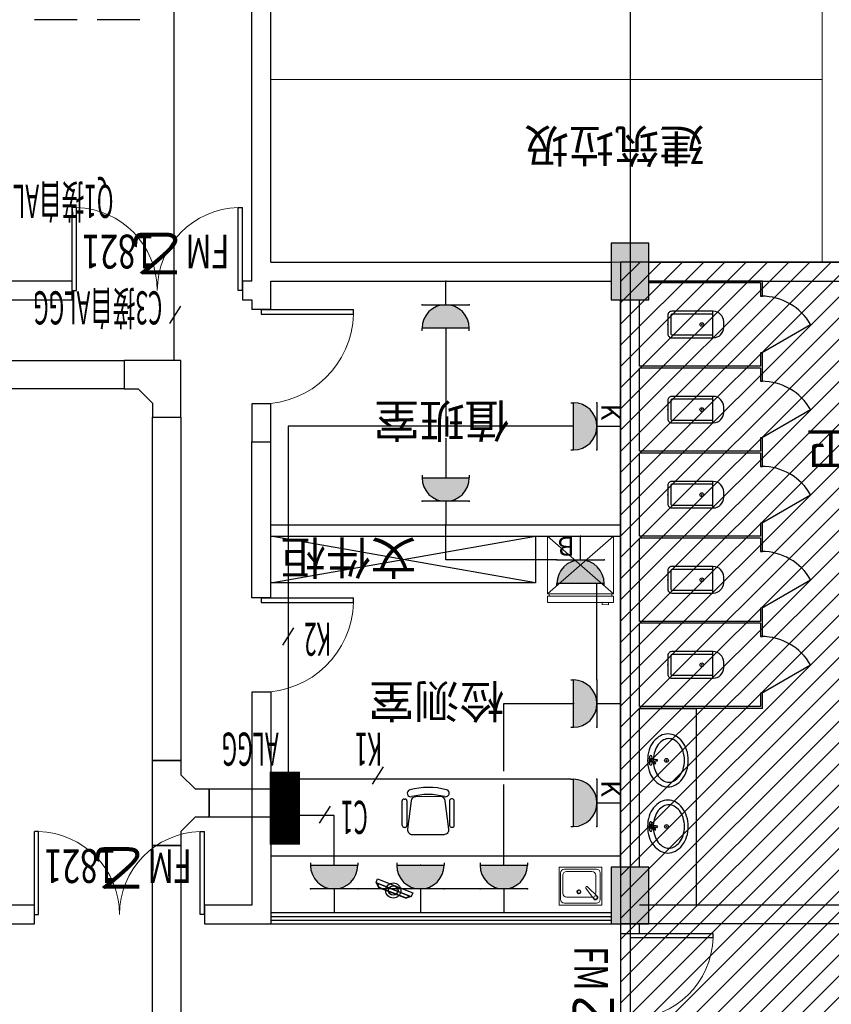
# Model space of a CAD drawing. Units: millimetres. Extents: x 3593685 to 7423722, y -206400 to 43830.
# Drawn here: x 3751545 to 3760127, y -49570 to -39156 of the extents above; entities that cross this region are included whole.
import ezdxf
from ezdxf.enums import TextEntityAlignment as Align

# ---------------------------------------------------------------- set-up
doc = ezdxf.new("R2010")
doc.units = ezdxf.units.MM
doc.header["$LTSCALE"] = 16
doc.linetypes.add('CENTER', pattern=[2, 1.25, -0.25, 0.25, -0.25])
doc.linetypes.add('DASH', pattern=[0.35, 0.25, -0.1])
for name, color, linetype in [('0-J-成品定制', 8, 'Continuous'), ('0-J-成品采购', 8, 'Continuous'), ('0-J-新建墙体', 30, 'Continuous'), ('0-J-门窗', 8, 'Continuous'), ('0-J-非设计区域', 251, 'Continuous'), ('AXIS', 3, 'Continuous'), ('CABLETRAY', 4, 'Continuous'), ('COLUMN', 9, 'Continuous'), ('DUCT-排风法兰', 2, 'Continuous'), ('DUCT-送风法兰', 2, 'Continuous'), ('EQUIP-插座', 3, 'Continuous'), ('EQUIP-箱柜', 3, 'Continuous'), ('LATRINE', 8, 'Continuous'), ('LVTRY', 8, 'Continuous'), ('PUB_HATCH', 251, 'Continuous'), ('WALL', 11, 'Continuous'), ('WIRE-照明', 240, 'Continuous'), ('动力平面文字层', 140, 'Continuous'), ('家具外线', 143, 'Continuous')]:
    doc.layers.add(name, color=color, linetype=linetype)
for name, color, linetype, lineweight in [('0-J-文字', 8, 'Continuous', 9), ('0-J-水槽', 3, 'Continuous', 9), ('0-J-走入线', 251, 'DASH', 9), ('图层2', 8, 'Continuous', 18), ('排液管', 4, 'CENTER', 25)]:
    doc.layers.add(name, color=color, linetype=linetype, lineweight=lineweight)
doc.styles.add('_HZTXT', font='txt.shx', dxfattribs={"width": 0.8, "bigfont": 'hztxt.shx'})
doc.styles.add('_TCH_DIM', font='SIMPLEX', dxfattribs={"bigfont": 'GBCBIG'})
doc.styles.add('_TCH_DIM_T3', font='SIMPLEX', dxfattribs={"width": 0.705882, "bigfont": 'GBCBIG'})
doc.styles.add('_TCH_WINDOW', font='SIMPLEX', dxfattribs={"height": 3.5, "bigfont": 'GBCBIG'})
doc.styles.add('_TEL_ATTDEF', font='GBENOR', dxfattribs={"width": 0.8, "height": 3, "bigfont": 'GBCBIG'})
doc.styles.add('_TEL_DIM', font='SIMPLEX', dxfattribs={"width": 0.8, "height": 3.5, "bigfont": 'HZTXT'})
doc.styles.get("Standard").update_dxf_attribs({"font": 'txt', "bigfont": 'gbcbig.shx'})
doc.dimstyles.new('_TCH_ARCH&&100', dxfattribs={"dimtxt": 297.5, "dimasz": 100, "dimexe": 150, "dimexo": 300, "dimgap": 100, "dimtad": 1, "dimdec": 0, "dimzin": 0, "dimdsep": 46, "dimtxsty": '_TCH_DIM_T3', "dimblk": 'ARCHTICK', "dimcen": 0.09, "dimclrt": 7, "dimazin": 2, "dimtfac": 1, "dimtdec": 0, "dimtix": 1, "dimtmove": 2, "dimatfit": 3, "dimfxl": 1, "dimtolj": 1, "dimtzin": 0, "dimarcsym": 0})
doc.dimstyles.new('_TCH_ARCH&&150', dxfattribs={"dimtxt": 446.25, "dimasz": 150, "dimexe": 375, "dimexo": 450, "dimgap": 150, "dimtad": 1, "dimdec": 0, "dimzin": 0, "dimdsep": 46, "dimtxsty": '_TCH_DIM_T3', "dimblk": 'ARCHTICK', "dimcen": 0.09, "dimclrt": 7, "dimazin": 2, "dimtfac": 1, "dimtdec": 0, "dimtix": 1, "dimtmove": 2, "dimatfit": 3, "dimfxl": 1, "dimtolj": 1, "dimtzin": 0, "dimarcsym": 0})

# ---------------------------------------------------------------- blocks, each defined once
blk = doc.blocks.new('$lvtry$00000200')
at = {"color": 0}
for p, q in [((-110, -40), (-110, -470)), ((100, -30), (-100, -30)), ((110, -470), (110, -40))]:
    blk.add_line(p, q, dxfattribs=at)
blk.add_lwpolyline([(100, 0), (-100, 0, 0.414214), (-140, -40), (-140, -480, 0.414214), (-30, -590), (30, -590, 0.414214), (140, -480), (140, -40, 0.414214)], format="xyb", close=True, dxfattribs=at)
blk.add_lwpolyline([(140, -470), (-140, -470)], dxfattribs=at)
blk.add_circle((0, -359), 20, dxfattribs=at)
for centre, start, end in [((-100, -40), 90, 180), ((100, -40), 0, 90)]:
    blk.add_arc(centre, 10, start, end, dxfattribs=at)
for p in [(0, 0), (0, -359)]:
    blk.add_point(p, dxfattribs=at)
blk = doc.blocks.new('$lvtry$00000193')
at = {"color": 0}
for p, q in [((-17, -43), (-17, -33)), ((17, -43), (17, -33))]:
    blk.add_line(p, q, dxfattribs=at)
blk.add_lwpolyline([(280, -215, 0.12431), (260, -136, 0.105707), (198, -63, 0.086941), (110, -17, 0.077137), (0, 0, 0.077137), (-110, -17, 0.086941), (-198, -63, 0.105707), (-260, -136, 0.12431), (-280, -215, 0.12431), (-260, -294, 0.105707), (-198, -367, 0.086941), (-110, -413, 0.077137), (0, -430, 0.077137), (110, -413, 0.086941), (198, -367, 0.105707), (260, -294, 0.12431)], format="xyb", close=True, dxfattribs=at)
blk.add_lwpolyline([(-25, -61, 0.056876), (-95, -75, 0.086941), (-168, -113, 0.105707), (-216, -170, 0.12431), (-230, -225, 0.12431), (-216, -280, 0.105707), (-168, -337, 0.086941), (-95, -375, 0.077137), (0, -390, 0.077137), (95, -375, 0.086941), (168, -337, 0.105707), (216, -280, 0.12431), (230, -225, 0.12431), (216, -170, 0.105707), (168, -113, 0.086941), (95, -75, 0.06676), (13, -60, 0.06676)], format="xyb", dxfattribs=at)
for centre, radius in [((0, -43), 16.7), ((0, -200), 20)]:
    blk.add_circle(centre, radius, dxfattribs=at)
for centre, radius, start, end in [((-40, -34), 10.1, 106.6096, 258.1648), ((-64, 234), 259, 274.7069, 282.3732), ((-75, -213), 173, 71.36, 79.1873), ((-29, -80), 6.77, 155.344, 308.3224), ((-171, 19), 166, 324.8411, 338.1337), ((-171, 19), 170, 324.8411, 331.3523), ((-29, -80), 3.37, 155.344, 308.3224), ((100, -194), 170, 132.3141, 138.8253), ((100, -194), 166, 125.5327, 138.8253), ((-12, -58), 10.6, 201.8924, 261.774), ((0, -33), 16.7, 0, 180), ((-381, -115), 372, 2.3982, 6.7627), ((0, -96), 9.9, 201.7837, 338.2163), ((64, 234), 259, 257.6268, 265.2931), ((381, -115), 372, 170.1008, 177.6018), ((75, -213), 173, 100.8127, 110.4191), ((40, -34), 10.1, 281.8352, 73.3904)]:
    blk.add_arc(centre, radius, start, end, dxfattribs=at)
for p in [(0, -43), (0, -200)]:
    blk.add_point(p, dxfattribs=at)
blk = doc.blocks.new('$DorLib2D$00000002')
for p, q in [((-0.5, 0), (-0.5, 0.4875)), ((-0.475, 0.4875), (-0.5, 0.4875)), ((-0.475, 0), (-0.475, 0.4875)), ((0.475, 0), (0.475, 0.4875)), ((0.475, 0.4875), (0.5, 0.4875)), ((0.5, 0), (0.5, 0.4875)), ((-0.5, 0), (-0.475, 0)), ((0.5, 0), (0.475, 0))]:
    blk.add_line(p, q)
at = {"lineweight": 13}
for centre, start, end in [((-0.4875, 0), 0, 88.53072), ((0.4875, 0), 91.46928, 180)]:
    blk.add_arc(centre, 0.4875, start, end, dxfattribs=at)
blk = doc.blocks.new('$DorLib2D$00000228')
at = {"color": 0}
blk.add_line((0.5, 0), (0, 0.866), dxfattribs=at)
blk.add_arc((0.5, 0), 1, 120, 180, dxfattribs=at)
blk = doc.blocks.new('fgdhghfd')
at = {"layer": '图层2', "color": 8}
for p, q in [((268556, -27145), (267955, -27249)), ((268556, -27145), (268074, -27938)), ((268675, -27834), (268556, -27145)), ((267930, -27253), (267867, -27264)), ((267867, -27264), (267986, -27953)), ((267930, -27253), (268049, -27942)), ((267958, -27266), (267933, -27271)), ((268675, -27834), (267955, -27249)), ((267955, -27249), (268074, -27938)), ((267852, -27320), (267876, -27316)), ((267864, -27387), (267852, -27320)), ((267888, -27382), (267864, -27387)), ((267876, -27316), (267888, -27382)), ((268074, -27938), (268675, -27834)), ((267986, -27953), (268049, -27942)), ((268071, -27921), (268046, -27925))]:
    blk.add_line(p, q, dxfattribs=at)
blk = doc.blocks.new('SC')
at = {"color": 8, "extrusion": (3.34002e-15, -5.40782e-26, -1)}
for p, q in [((-72072, -2720595), (-72072, -2720145)), ((-72072, -2720145), (-71672, -2720145)), ((-71672, -2720145), (-71672, -2720595)), ((-72052, -2720200), (-72052, -2720538)), ((-71732, -2720160), (-72012, -2720160)), ((-71988, -2720224), (-71988, -2720491)), ((-71756, -2720184), (-71948, -2720184)), ((-71716, -2720491), (-71716, -2720224)), ((-71692, -2720538), (-71692, -2720200)), ((-72016, -2720517), (-71892, -2720428)), ((-71985, -2720553), (-71878, -2720444)), ((-71948, -2720531), (-71756, -2720531)), ((-71672, -2720595), (-72072, -2720595)), ((-71732, -2720578), (-72012, -2720578))]:
    blk.add_line(p, q, dxfattribs=at)
at = {"color": 8}
for centre, major_axis, start_param, end_param in [((-72012, -2720200), (39.9, 2.5), 1.507473, 3.078269), ((-71948, -2720224), (39.9, 2.5), 1.507473, 3.078269), ((-71756, -2720224), (-39.5, 6.1), 3.294487, 4.865283), ((-71732, -2720200), (-39.9, 2.5), 3.204916, 4.775712), ((-71932, -2720353), (-17.9, 12.7), -0.9556117395491652, 5.327573567630421), ((-71932, -2720353), (-15.7, 3.2), -1.388217673000712, 4.894967634178874), ((-71885, -2720436), (7.62, 7.62), 4.620546, 7.78969), ((-72012, -2720538), (-39.9, 2.5), 0.063323, 1.634119), ((-71990, -2720526), (-27.3, 4.6), -0.1746, 1.919795), ((-71992, -2720528), (17, 6.2), 1.219159, 7.502344), ((-71948, -2720491), (-28.3, 28.3), 0.785398, 0.91975), ((-71948, -2720491), (-28.3, 28.3), 2.026494, 2.356194), ((-71756, -2720491), (39.7, 5), 4.587924, 6.15872), ((-71732, -2720538), (39.9, 2.5), 4.649066, 6.219862)]:
    blk.add_ellipse(centre, major_axis=major_axis, ratio=1, start_param=start_param, end_param=end_param, dxfattribs=at)
blk = doc.blocks.new('MK-JJ-0550')
at = {"layer": '家具外线', "color": 8}
for p, q in [((-121660, 65664), (-121997, 65663)), ((-122104, 65568), (-122103, 65308)), ((-122074, 65588), (-122084, 65588)), ((-122053, 65308), (-122054, 65568)), ((-122047, 65607), (-122009, 65307)), ((-121648, 65308), (-121611, 65608)), ((-121603, 65309), (-121604, 65569)), ((-121584, 65589), (-121574, 65589)), ((-121554, 65569), (-121553, 65309)), ((-122085, 65286), (-122075, 65286)), ((-122083, 65288), (-122073, 65288)), ((-121959, 65263), (-121697, 65264)), ((-121573, 65289), (-121583, 65289))]:
    blk.add_line(p, q, dxfattribs=at)
for centre, radius, start, end in [((-121997, 65613), 50, 90.0882, 187.2132), ((-121660, 65614), 50, 352.9631, 90.0882), ((-122084, 65568), 20, 90.0882, 180.0882), ((-122074, 65568), 20, 0.0882, 90.0882), ((-121584, 65569), 20, 90.0882, 180.0882), ((-121574, 65569), 20, 0.0882, 90.0882), ((-122083, 65308), 20, 180.0882, 270.0882), ((-122073, 65308), 20, 270.0882, 0.0882), ((-121959, 65313), 50, 187.2132, 270.0882), ((-121697, 65314), 50, 270.0882, 352.9631), ((-121583, 65309), 20, 180.0882, 270.0882), ((-121573, 65309), 20, 270.0882, 0.0882), ((-122013, 65227), 37.5, 75.6107, 255.6107), ((-121829, 65941), 700, 255.6107, 284.5657), ((-121644, 65227), 37.5, 284.5657, 104.5657), ((-121829, 65941), 775, 255.6107, 284.5657)]:
    blk.add_arc(centre, radius, start, end, dxfattribs=at)
blk = doc.blocks.new('A$C53BC79D2')
for p, q in [((0, 93), (0, 133)), ((0, 133), (400, 133)), ((400, 133), (400, 93)), ((0, 93), (44, 53)), ((0, 93), (400, 93)), ((13, 88), (387, 88)), ((13, 88), (46, 58)), ((44, 53), (356, 53)), ((46, 58), (354, 58)), ((387, 88), (354, 58)), ((400, 93), (356, 53))]:
    blk.add_line(p, q)
for radius in [80, 50]:
    blk.add_circle((200, 80), radius)
blk = doc.blocks.new('$DorLib2D$00000001')
for p, q in [((0.45, 0.975), (0.5, 0.975)), ((0.45, 0), (0.45, 0.975)), ((0.5, 0), (0.5, 0.975)), ((0.5, 0), (0.45, 0))]:
    blk.add_line(p, q)
at = {"lineweight": 13}
blk.add_arc((0.475, 0), 0.975, 91.4693, 180, dxfattribs=at)
blk = doc.blocks.new('*X538')
at = {"color": 0}
for p, q in [((-250, 32.8), (-82.8, 200)), ((-250, 68.2), (-118.2, 200)), ((-250, 103.6), (-153.6, 200)), ((-250, 138.9), (-188.9, 200)), ((-250, 174.3), (-224.3, 200)), ((-247.5, 0), (-47.5, 200)), ((-212.1, 0), (-12.1, 200)), ((-176.8, 0), (23.2, 200)), ((-141.4, 0), (58.6, 200)), ((-106.1, 0), (93.9, 200)), ((-70.7, 0), (129.3, 200)), ((-35.4, 0), (164.6, 200)), ((0, 0), (200, 200)), ((35.4, 0), (235.4, 200)), ((70.7, 0), (250, 179.3)), ((106.1, 0), (250, 143.9)), ((141.4, 0), (250, 108.6)), ((176.8, 0), (250, 73.2)), ((212.1, 0), (250, 37.9)), ((247.5, 0), (250, 2.5))]:
    blk.add_line(p, q, dxfattribs=at)
blk = doc.blocks.new('$equip$00002943')
for p, q in [((-0.75, 0.6), (-0.75, 0)), ((0.75, 0.6), (-0.75, 0.6)), ((0.75, 0), (0.75, 0.6)), ((-0.75, 0), (0.75, 0))]:
    blk.add_line(p, q)
for points, const_width in [([(-0.75, 0.3), (0.75, 0.3)], 0.6), ([(-0.75, 0.6), (-0.75, 0), (0.75, 0), (0.75, 0.6), (-0.75, 0.6), (-0.75, 0)], 0.04)]:
    blk.add_lwpolyline(points, dxfattribs=dict(const_width=const_width))
for p in [(0, 0.6), (-0.75, 0.3), (0.75, 0.3), (0, 0)]:
    blk.add_point(p)
at = {"xscale": 0.00300000000061118, "yscale": 0.00300000000061118, "zscale": 0.00300000000061118}
blk.add_blockref('*X538', (0, 0), dxfattribs=at)
at = {"color": 7, "style": '_TEL_DIM', "flags": 1}
for tag in ['A', 'REMARK']:
    blk.add_attdef(tag, text='', height=0.00002, dxfattribs=at).set_placement((0, 0), align=Align.MIDDLE_CENTER)
blk = doc.blocks.new('$equip$00001764')
for p, q in [((-0.5, 1.05), (-0.5, 1)), ((0.5, 1.05), (0.5, 1)), ((-0.5, 1), (0.5, 1)), ((0.5, 0.5), (-0.5, 0.5)), ((0, 0.5), (0, 0))]:
    blk.add_line(p, q)
blk.add_arc((0, 1), 0.5, 180, 0)
for p in [(-0.5, 0.5), (0.5, 0.5), (0, 0)]:
    blk.add_point(p)
for points in [[(0.433, 0.75), (-0.433, 0.75), (0.5, 1), (-0.5, 1)], [(0.25, 0.567), (-0.25, 0.567), (0.433, 0.75), (-0.433, 0.75)], [(0, 0.5), (0, 0.5), (0.25, 0.567), (-0.25, 0.567)]]:
    blk.add_solid(points)
at = {"color": 7, "style": '_TEL_DIM'}
blk.add_attdef('$TEXT$', text='', height=0.4, dxfattribs=at).set_placement((0.303, 0.211), align=Align.MIDDLE_CENTER)
at = {"color": 7, "style": '_TEL_DIM', "flags": 1}
blk.add_attdef('A', text='', height=0.00002, dxfattribs=at).set_placement((0, 0), align=Align.MIDDLE_CENTER)
blk = doc.blocks.new('$equip$00001237')
for p, q in [((-0.5, 1.05), (-0.5, 1)), ((0.5, 1.05), (0.5, 1)), ((-0.5, 1), (0.5, 1)), ((0.5, 0.5), (-0.5, 0.5)), ((0, 0.5), (0, 0))]:
    blk.add_line(p, q)
blk.add_arc((0, 1), 0.5, 180, 0)
for p in [(0, 1), (-0.5, 0.5), (0.5, 0.5), (0, 0)]:
    blk.add_point(p)
for points in [[(0.433, 0.75), (-0.433, 0.75), (0.5, 1), (-0.5, 1)], [(0.25, 0.567), (-0.25, 0.567), (0.433, 0.75), (-0.433, 0.75)], [(0, 0.5), (0, 0.5), (0.25, 0.567), (-0.25, 0.567)]]:
    blk.add_solid(points)
at = {"flags": 9}
blk.add_attdef('A', (0, 0), '', height=0.00002, dxfattribs=at)
blk = doc.blocks.new('_ARCHTICK')
at = {"color": 0, "linetype": 'ByBlock', "const_width": 0.15}
blk.add_lwpolyline([(-0.5, -0.5), (0.5, 0.5)], dxfattribs=at)
blk = doc.blocks.new('*D1131')
at = {"layer": 'AXIS', "color": 0, "lineweight": -2, "transparency": 16777216}
for p, q in [((4114620, -22054), (4114620, -18379)), ((4122720, -22054), (4122720, -18379)), ((4122720, -18754), (4114620, -18754))]:
    blk.add_line(p, q, dxfattribs=at)
at = {"layer": 'Defpoints', "color": 0, "lineweight": -3, "transparency": 16777216}
for p in [(4114620, -18754), (4114620, -22504), (4122720, -22504)]:
    blk.add_point(p, dxfattribs=at)
at = {"layer": 'Defpoints', "color": 0, "linetype": 'ByBlock', "lineweight": -3, "ltscale": 53.178551, "transparency": 16777216}
for p in [(3752210, -162890), (3754199, -162890), (3754199, -166290)]:
    blk.add_point(p, dxfattribs=at)
at = {"layer": '排液管', "color": 0, "linetype": 'ByBlock', "lineweight": -2, "ltscale": 53.178551, "transparency": 16777216}
for p, q in [((3753899, -162890), (3752060, -162890)), ((3752210, -166290), (3752210, -162890)), ((3753899, -166290), (3752060, -166290))]:
    blk.add_line(p, q, dxfattribs=at)
at = {"layer": 'AXIS', "color": 0, "lineweight": -2, "transparency": 16777216, "xscale": 150, "yscale": 150, "zscale": 150}
for p, rotation in [((4114620, -18754), 179.9999999944416), ((4122720, -18754), 359.9999999944416)]:
    blk.add_blockref('_ARCHTICK', p, dxfattribs=dict(at, rotation=rotation))
at = {"layer": '排液管', "color": 0, "linetype": 'ByBlock', "lineweight": -2, "ltscale": 53.178551, "transparency": 16777216, "xscale": 100, "yscale": 100, "zscale": 100}
for p, rotation in [((3752210, -162890), 90), ((3752210, -166290), 270)]:
    blk.add_blockref('_ARCHTICK', p, dxfattribs=dict(at, rotation=rotation))
at = {"layer": 'AXIS', "color": 7, "transparency": 16777216, "insert": (4118670, -18381), "char_height": 446.2, "attachment_point": 5, "rotation": 360, "style": '_TCH_DIM_T3'}
blk.add_mtext('\\A1;8100', dxfattribs=at)
at = {"layer": '排液管', "color": 7, "linetype": 'ByBlock', "lineweight": -3, "ltscale": 53.178551, "transparency": 16777216, "insert": (3751961, -164590), "char_height": 297.5, "attachment_point": 5, "rotation": 90, "style": '_TCH_DIM_T3'}
blk.add_mtext('\\A1;3400', dxfattribs=at)
blk = doc.blocks.new('*D1132')
at = {"layer": 'AXIS', "color": 0, "lineweight": -2, "transparency": 16777216}
for p, q in [((4106520, -22054), (4106520, -18379)), ((4114620, -22054), (4114620, -18379)), ((4114620, -18754), (4106520, -18754))]:
    blk.add_line(p, q, dxfattribs=at)
at = {"layer": 'Defpoints', "color": 0, "lineweight": -3, "transparency": 16777216}
for p in [(4106520, -18754), (4106520, -22504), (4114620, -22504)]:
    blk.add_point(p, dxfattribs=at)
at = {"layer": 'Defpoints', "color": 0, "linetype": 'ByBlock', "lineweight": -3, "ltscale": 53.178551, "transparency": 16777216}
for p in [(3753370, -159489), (3754199, -159489), (3754199, -162890)]:
    blk.add_point(p, dxfattribs=at)
at = {"layer": '排液管', "color": 0, "linetype": 'ByBlock', "lineweight": -2, "ltscale": 53.178551, "transparency": 16777216}
for p, q in [((3753899, -159489), (3753220, -159489)), ((3753370, -162890), (3753370, -159489)), ((3753899, -162890), (3753220, -162890))]:
    blk.add_line(p, q, dxfattribs=at)
at = {"layer": 'AXIS', "color": 0, "lineweight": -2, "transparency": 16777216, "xscale": 150, "yscale": 150, "zscale": 150}
for p, rotation in [((4106520, -18754), 179.9999999944416), ((4114620, -18754), 359.9999999944416)]:
    blk.add_blockref('_ARCHTICK', p, dxfattribs=dict(at, rotation=rotation))
at = {"layer": '排液管', "color": 0, "linetype": 'ByBlock', "lineweight": -2, "ltscale": 53.178551, "transparency": 16777216, "xscale": 100, "yscale": 100, "zscale": 100}
for p, rotation in [((3753370, -159489), 90), ((3753370, -162890), 270)]:
    blk.add_blockref('_ARCHTICK', p, dxfattribs=dict(at, rotation=rotation))
at = {"layer": 'AXIS', "color": 7, "transparency": 16777216, "insert": (4110570, -18381), "char_height": 446.2, "attachment_point": 5, "rotation": 360, "style": '_TCH_DIM_T3'}
blk.add_mtext('\\A1;8100', dxfattribs=at)
at = {"layer": '排液管', "color": 7, "linetype": 'ByBlock', "lineweight": -3, "ltscale": 53.178551, "transparency": 16777216, "insert": (3753121, -161190), "char_height": 297.5, "attachment_point": 5, "rotation": 90, "style": '_TCH_DIM_T3'}
blk.add_mtext('\\A1;3400', dxfattribs=at)

msp = doc.modelspace()

# ---------------------------------------------------------------- hatches: boundary and pattern name
at = {"layer": '0-J-非设计区域', "ltscale": 1000}
h = msp.add_hatch(dxfattribs=at)
h.set_pattern_fill('ANSI31', color=256, scale=100, angle=180)
h.set_pattern_definition([(225, (4693203.23, -78061.24), (112.253202, -112.253202), [])])
h.paths.add_polyline_path([(3757899.4, -53020.5), (3766099.3, -53020.5), (3766099.3, -41720.2), (3757899.4, -41720.2)])
at = {"layer": 'PUB_HATCH'}
for points in [[(3757799.3, -41520.2), (3757799.3, -42120.2), (3758199.3, -42120.2), (3758199.3, -41520.2)], [(3757799.3, -48120.2), (3757799.3, -48720.2), (3758199.3, -48720.2), (3758199.3, -48120.2)]]:
    msp.add_hatch(color=256, dxfattribs=at).paths.add_polyline_path(points)

# ---------------------------------------------------------------- linework, layer by layer
at = {"layer": '0-J-成品定制'}
msp.add_line((3754199.4, -48000), (3757899.4, -48000), dxfattribs=at)
at = {"layer": '0-J-成品采购'}
for p, q in [((3756999.3, -45111.1), (3754199.4, -44620)), ((3754199.4, -45111.1), (3756999.3, -44620))]:
    msp.add_line(p, q, dxfattribs=at)
msp.add_lwpolyline([(3754199.4, -44620), (3756999.3, -44620), (3756999.3, -45111.1), (3754199.4, -45111.1)], close=True, dxfattribs=at)
at = {"layer": '0-J-新建墙体', "color": 8}
for p, q in [((3754199.4, -45270), (3754199.4, -43620.2)), ((3754199.4, -44500), (3757899.4, -44500)), ((3754199.4, -44620), (3757899.4, -44620)), ((3754199.4, -45270), (3753999.4, -45270)), ((3754199.4, -48600), (3757799.3, -48600)), ((3754199.4, -48600), (3757799.3, -48600)), ((3754199.4, -48640), (3757799.3, -48640)), ((3754199.4, -48680), (3757799.3, -48680)), ((3754199.4, -48720), (3757799.3, -48720))]:
    msp.add_line(p, q, dxfattribs=at)
for points in [[(3753999.4, -43620.2), (3754199.4, -43620.2)], [(3753999.4, -45270), (3753999.4, -43620.2)]]:
    msp.add_lwpolyline(points, dxfattribs=at)
at = {"layer": '0-J-走入线'}
for p, q in [((3760030.2, -41720.2), (3760030.2, -35920.2)), ((3760030.2, -39786.9), (3754199.4, -39786.9))]:
    msp.add_line(p, q, dxfattribs=at)
at = {"layer": '0-J-非设计区域', "ltscale": 1000}
msp.add_lwpolyline([(3757899.4, -53020.5), (3766099.3, -53020.5), (3766099.3, -41720.2), (3757899.4, -41720.2)], close=True, dxfattribs=at)
at = {"layer": 'CABLETRAY'}
for p, q in [((3747490.6, -42760.4), (3752649.1, -42760.4)), ((3752649.1, -42760.4), (3752649.1, -43060.4)), ((3753249.1, -42760.4), (3752649.1, -42760.4)), ((3752649.1, -42760.4), (3752649.1, -43060.4)), ((3753249.1, -43360.4), (3753249.1, -42760.4)), ((3752649.1, -43060.4), (3747490.6, -43060.4)), ((3752649.1, -43060.4), (3752799.1, -43060.4)), ((3752799.1, -43060.4), (3752949.1, -43210.4)), ((3752949.1, -43210.4), (3752949.1, -43360.4)), ((3752949.1, -43360.4), (3753249.1, -43360.4)), ((3752949.1, -46992), (3752949.1, -43360.4)), ((3752949.1, -43360.4), (3753249.1, -43360.4)), ((3753249.1, -43360.4), (3753249.1, -46992)), ((3753249.1, -46992), (3752949.1, -46992)), ((3752949.1, -47892), (3752949.1, -46992)), ((3752949.1, -46992), (3753249.1, -46992)), ((3753249.1, -46992), (3753249.1, -47142)), ((3753249.1, -47142), (3753399.1, -47292)), ((3753399.1, -47292), (3753549.1, -47292)), ((3753549.1, -47592), (3753549.1, -47292)), ((3753549.1, -47292), (3754199.4, -47292)), ((3753549.1, -47292), (3753549.1, -47592)), ((3754199.4, -47292), (3754199.4, -47592)), ((3753399.1, -47592), (3753249.1, -47742)), ((3753549.1, -47592), (3753399.1, -47592)), ((3754199.4, -47592), (3753549.1, -47592)), ((3753249.1, -47742), (3753249.1, -47892)), ((3752949.1, -53955.7), (3752949.1, -47892)), ((3752949.1, -47892), (3753249.1, -47892)), ((3753249.1, -47892), (3752949.1, -47892)), ((3753249.1, -47892), (3753249.1, -53955.7))]:
    msp.add_line(p, q, dxfattribs=at)
at = {"layer": 'COLUMN'}
for p, q in [((3757799.3, -41520.2), (3757799.3, -42120.2)), ((3758199.3, -41520.2), (3757799.3, -41520.2)), ((3758199.3, -42120.2), (3758199.3, -41520.2)), ((3757799.3, -42120.2), (3758199.3, -42120.2)), ((3757799.3, -48120.2), (3757799.3, -48720.2)), ((3758199.3, -48120.2), (3757799.3, -48120.2)), ((3758199.3, -48720.2), (3758199.3, -48120.2)), ((3757799.3, -48720.2), (3758199.3, -48720.2))]:
    msp.add_line(p, q, dxfattribs=at)
at = {"layer": 'DUCT-排风法兰', "linetype": 'ByBlock'}
msp.add_line((3752814.5, -39155.9), (3752364.5, -39155.9), dxfattribs=at)
at = {"layer": 'DUCT-送风法兰', "linetype": 'ByBlock'}
msp.add_line((3752152, -39155.9), (3751702, -39155.9), dxfattribs=at)
at = {"layer": 'LATRINE'}
for p, q in [((3759399.4, -41920.2), (3758199.3, -41920.2)), ((3759379.4, -41940.2), (3758199.3, -41940.2)), ((3759379.4, -41940.2), (3759379.4, -42080.2)), ((3759399.4, -42080.2), (3759399.4, -41920.2)), ((3759379.4, -42080.2), (3759399.4, -42080.2)), ((3759399.4, -42680.2), (3759379.4, -42680.2)), ((3759379.4, -42680.2), (3759379.4, -42820.2)), ((3759399.4, -42830.2), (3759399.4, -42680.2)), ((3759379.4, -42820.2), (3758099.4, -42820.2)), ((3759379.4, -42840.2), (3758099.4, -42840.2)), ((3759379.4, -42840.2), (3759379.4, -42980.2)), ((3759399.4, -42980.2), (3759399.4, -42830.2)), ((3759379.4, -42980.2), (3759399.4, -42980.2)), ((3759399.4, -43580.2), (3759379.4, -43580.2)), ((3759379.4, -43580.2), (3759379.4, -43720.2)), ((3759399.4, -43730.2), (3759399.4, -43580.2)), ((3759379.4, -43720.2), (3758099.4, -43720.2)), ((3759379.4, -43740.2), (3758099.4, -43740.2)), ((3759379.4, -43740.2), (3759379.4, -43880.2)), ((3759399.4, -43880.2), (3759399.4, -43730.2)), ((3759379.4, -43880.2), (3759399.4, -43880.2)), ((3759399.4, -44480.2), (3759379.4, -44480.2)), ((3759379.4, -44480.2), (3759379.4, -44620.2)), ((3759399.4, -44630.2), (3759399.4, -44480.2)), ((3759379.4, -44620.2), (3758099.4, -44620.2)), ((3759379.4, -44640.2), (3758099.4, -44640.2)), ((3759379.4, -44640.2), (3759379.4, -44780.2)), ((3759399.4, -44780.2), (3759399.4, -44630.2)), ((3759379.4, -44780.2), (3759399.4, -44780.2)), ((3759399.4, -45380.2), (3759379.4, -45380.2)), ((3759379.4, -45380.2), (3759379.4, -45520.2)), ((3759399.4, -45530.2), (3759399.4, -45380.2)), ((3759379.4, -45520.2), (3758099.4, -45520.2)), ((3759379.4, -45540.2), (3758099.4, -45540.2)), ((3759379.4, -45540.2), (3759379.4, -45680.2)), ((3759399.4, -45680.2), (3759399.4, -45530.2)), ((3759379.4, -45680.2), (3759399.4, -45680.2)), ((3759399.4, -46280.2), (3759379.4, -46280.2)), ((3759379.4, -46280.2), (3759379.4, -46420.2)), ((3759399.4, -46440.2), (3759399.4, -46280.2)), ((3759379.4, -46420.2), (3758099.4, -46420.2)), ((3759399.4, -46440.2), (3758099.4, -46440.2))]:
    msp.add_line(p, q, dxfattribs=at)
at = {"layer": 'LVTRY'}
msp.add_lwpolyline([(3758099.4, -46440.2), (3758699.4, -46440.2), (3758699.4, -48520.2), (3758099.4, -48520.2)], dxfattribs=at)
at = {"layer": 'WALL'}
for p, q in [((3753999.4, -41820.2), (3753999.4, -35820.2)), ((3754199.4, -41720.2), (3754199.4, -35920.2)), ((3754199.4, -41720.2), (3757799.3, -41720.2)), ((3758199.3, -41720.2), (3761199.4, -41720.2)), ((3753999.4, -41920.2), (3753999.4, -41820.2)), ((3757999.4, -41810.2), (3757999.4, -41810.2)), ((3752099.5, -41920.2), (3750099.3, -41920.2)), ((3752099.5, -42120.2), (3752099.5, -41920.2)), ((3753999.4, -41920.2), (3753899.5, -41920.2)), ((3753899.5, -41920.2), (3753899.5, -42120.2)), ((3754199.4, -41920.2), (3757799.3, -41920.2)), ((3754199.4, -42220.2), (3754199.4, -41920.2)), ((3757999.4, -41870.2), (3757999.4, -41870.2)), ((3757999.4, -41930.2), (3757999.4, -41930.2)), ((3758199.3, -41920.2), (3761299.4, -41920.2)), ((3750099.3, -42120.2), (3752099.5, -42120.2)), ((3753899.5, -42120.2), (3753999.4, -42120.2)), ((3753999.4, -42120.2), (3753999.4, -42220.2)), ((3757899.4, -45530.2), (3757899.4, -42120.2)), ((3758099.4, -42820.2), (3758099.4, -42120.2)), ((3754199.4, -42220.2), (3753999.4, -42220.2)), ((3758099.4, -43720.2), (3758099.4, -42840.2)), ((3754199.4, -43220.2), (3753999.4, -43220.2)), ((3753999.4, -43220.2), (3753999.4, -43620.1)), ((3754199.4, -43620.2), (3754199.4, -43220.2)), ((3753999.4, -43620.1), (3753999.4, -43620.2)), ((3758099.4, -44620.2), (3758099.4, -43740.2)), ((3758099.4, -45520.2), (3758099.4, -44640.2)), ((3757899.4, -48120.2), (3757899.4, -45530.2)), ((3758099.4, -46420.2), (3758099.4, -45540.2)), ((3754199.4, -46270), (3753999.4, -46270)), ((3753999.4, -46270), (3753999.4, -48520.2)), ((3754199.4, -46270), (3754199.4, -48720)), ((3758099.4, -48120.2), (3758099.4, -46440.2)), ((3751699.4, -48520.2), (3750099.3, -48520.2)), ((3751699.4, -48720.2), (3751699.4, -48520.2)), ((3753999.4, -48520.2), (3753499.4, -48520.2)), ((3753499.4, -48520.2), (3753499.4, -48720.2)), ((3761099.4, -48520.2), (3758199.3, -48520.2)), ((3751099.3, -48720.2), (3751699.4, -48720.2)), ((3753499.4, -48720.2), (3754199.4, -48720.2)), ((3757899.4, -48720.2), (3757899.4, -48820.2)), ((3761299.4, -48720.2), (3757899.4, -48720.2)), ((3758099.4, -48820.2), (3758099.4, -48720.2)), ((3757899.4, -48820.2), (3758099.4, -48820.2))]:
    msp.add_line(p, q, dxfattribs=at)
at = {"layer": 'WIRE-照明', "color": 240}
for p, q in [((3753173.1, -35114.4), (3753173.1, -42760.4)), ((3756049.4, -42420.2), (3756049.4, -43390.3)), ((3757399.4, -43456.9), (3754383.7, -43456.9)), ((3754383.7, -43456.9), (3754383.7, -47120)), ((3756049.4, -43581.8), (3756049.4, -44000)), ((3756049.4, -44870), (3756049.4, -44500)), ((3757225.5, -44870), (3756049.4, -44870)), ((3757649.4, -46139.9), (3757649.4, -45120)), ((3756663.2, -46389.9), (3757399.4, -46389.9)), ((3756663.2, -47105.8), (3756663.2, -46389.9)), ((3757374.4, -47189.4), (3754499.4, -47189.4)), ((3756663.2, -48100), (3756663.2, -47245)), ((3754869.6, -47573.1), (3754499.4, -47573.1)), ((3754869.6, -48100), (3754869.6, -47573.1)), ((3755531.7, -48350), (3755119.6, -48350)), ((3756413.2, -48350), (3756031.7, -48350))]:
    msp.add_line(p, q, dxfattribs=at)
at = {"layer": '动力平面文字层', "color": 2}
for p, q in [((3753244, -42186.6), (3753128.3, -42367.7)), ((3754440.8, -45589.2), (3754325.2, -45770.3)), ((3755387.5, -47059.4), (3755271.8, -47240.5)), ((3754827.3, -47473.8), (3754711.7, -47655))]:
    msp.add_line(p, q, dxfattribs=at)
at = {"layer": '图层2'}
msp.add_line((3760030.2, -41720.2), (3754199.4, -41720.2), dxfattribs=at)
at = {"layer": '排液管', "color": 0, "linetype": 'ByBlock', "lineweight": -3, "ltscale": 53.178551}
msp.add_lwpolyline([(3733724.5, -35320), (3757999.3, -35320), (3757999.3, -61920.2), (3733724.5, -61920.2)], close=True, dxfattribs=at)

# ---------------------------------------------------------------- block references
at = {"layer": '0-J-成品采购', "xscale": -1, "rotation": 279.7838194656063}
msp.add_blockref('fgdhghfd', (3830211.5, -304657.1), dxfattribs=at)
at = {"layer": '0-J-成品采购', "rotation": 180}
msp.add_blockref('MK-JJ-0550', (3634036.2, 17889.8), dxfattribs=at)
at = {"layer": '0-J-成品采购', "color": 4, "ltscale": 0.3, "rotation": 338.3063282534116}
msp.add_blockref('A$C53BC79D2', (3755279.8, -48366.8), dxfattribs=at)
at = {"layer": '0-J-水槽', "rotation": 89.99999999999999}
msp.add_blockref('SC', (1037104.7, 23551.7), dxfattribs=at)
at = {"layer": '0-J-门窗'}
for name, p, xscale, yscale, zscale, rotation in [('$DorLib2D$00000002', (3752999.5, -42020.2), -1800, -1800, 200, 179.999999992821), ('$DorLib2D$00000001', (3754099.4, -42720.2), -1000, 1000, 100, 270), ('$DorLib2D$00000001', (3754099.4, -45770), -1000, 1000, 100, 270), ('$DorLib2D$00000002', (3752599.4, -48620.2), 1800, 1800, 200, 359.9999999991196), ('$DorLib2D$00000002', (3757999.4, -49720.2), 1800, -1800, 200, 90.00001403387785)]:
    msp.add_blockref(name, p, dxfattribs=dict(at, xscale=xscale, yscale=yscale, zscale=zscale, rotation=rotation))
at = {"layer": 'EQUIP-插座', "color": 240, "xscale": 500, "yscale": 500, "zscale": 500}
for p, rotation in [((3756049.4, -41920.2), 180), ((3757899.4, -46389.9), 89.99999999999999)]:
    msp.add_blockref('$equip$00001237', p, dxfattribs=dict(at, rotation=rotation))
at = {"layer": 'EQUIP-插座', "color": 240}
ref = msp.add_blockref('$equip$00001764', (3757899.4, -43456.9), dxfattribs=dict(at, xscale=500, yscale=500, zscale=500, rotation=89.99999999999999))
ref.add_attrib('$TEXT$', 'K', dxfattribs={"layer": '0', "color": 7, "height": 200, "rotation": 270, "style": '_TEL_ATTDEF'}).set_placement((3757793.9, -43305.3), align=Align.MIDDLE_CENTER)
at = {"layer": 'EQUIP-插座', "color": 240, "xscale": 500, "yscale": 500, "zscale": 500}
for p in [(3756049.4, -44500), (3754869.6, -48600), (3755781.7, -48600), (3756663.2, -48600)]:
    msp.add_blockref('$equip$00001237', p, dxfattribs=at)
at = {"layer": 'EQUIP-插座', "color": 240}
ref = msp.add_blockref('$equip$00001764', (3757475.5, -44620), dxfattribs=dict(at, xscale=500, yscale=500, zscale=500, rotation=180))
ref.add_attrib('$TEXT$', 'B', dxfattribs={"layer": '0', "color": 7, "height": 200, "rotation": 180, "style": '_TEL_ATTDEF'}).set_placement((3757324, -44725.5), align=Align.MIDDLE_CENTER)
ref = msp.add_blockref('$equip$00001764', (3757899.4, -47439.4), dxfattribs=dict(at, xscale=500, yscale=500, zscale=500, rotation=89.99999999999999))
ref.add_attrib('$TEXT$', 'K', dxfattribs={"layer": '0', "color": 7, "height": 200, "rotation": 270, "style": '_TEL_ATTDEF'}).set_placement((3757793.9, -47287.9), align=Align.MIDDLE_CENTER)
at = {"layer": 'EQUIP-箱柜', "xscale": 500, "yscale": 500, "zscale": 500, "rotation": 270}
msp.add_blockref('$equip$00002943', (3754199.4, -47495), dxfattribs=at)
at = {"layer": 'LATRINE', "xscale": 600, "yscale": 600, "zscale": 600}
for p, rotation in [((3759389.4, -42380.2), 269.9999868248127), ((3759389.4, -43280.2), 269.9999868248127), ((3759389.4, -44180.2), 269.9999868248127), ((3759389.4, -45080.2), 269.99998682482), ((3759389.4, -45980.2), 269.99998682482)]:
    msp.add_blockref('$DorLib2D$00000228', p, dxfattribs=dict(at, rotation=rotation))
at = {"layer": 'LATRINE', "rotation": 89.99997367680277}
for p in [(3758399.4, -42380.2), (3758399.4, -43280.2), (3758399.4, -44180.2), (3758399.4, -45080.2), (3758399.4, -45980.2)]:
    msp.add_blockref('$lvtry$00000200', p, dxfattribs=at)
at = {"layer": 'LVTRY', "rotation": 89.99999999999999}
for p in [(3758184.4, -46990.1), (3758184.4, -47690.1)]:
    msp.add_blockref('$lvtry$00000193', p, dxfattribs=at)

# ---------------------------------------------------------------- texts
at = {"layer": '0-J-文字', "style": '_HZTXT'}
for s, p in [('建筑垃圾', (3758787.5, -40311.4)), ('值班室', (3756726.3, -43220.6)), ('女卫', (3760816.9, -43520.5)), ('文件柜', (3755737.7, -44670.4)), ('检测室', (3756672.2, -46188.3))]:
    msp.add_text(s, height=350, rotation=180, dxfattribs=at).set_placement(p)
at = {"layer": '0-J-门窗', "style": '_TCH_WINDOW', "width": 0.705882}
for s, rotation, p in [('1821', 180, (3752966.1, -41430.4)), ('FM', 180, (3753765, -41430.4)), ('1821', 180, (3752565.9, -47929.8)), ('FM', 180, (3753364.8, -47929.8)), ('FM', 270.00001, (3757409.5, -48954.8))]:
    msp.add_text(s, height=357, rotation=rotation, dxfattribs=at).set_placement(p)
at = {"layer": '0-J-门窗', "style": '_TCH_WINDOW'}
for rotation, p in [(180, (3753261, -41430.4)), (180, (3752860.8, -47929.8)), (270.00001, (3757409.5, -49458.8))]:
    msp.add_text('乙', height=405.1, rotation=rotation, dxfattribs=at).set_placement(p)
at = {"layer": '动力平面文字层', "color": 2, "style": '_TCH_DIM', "width": 0.5}
for s, p in [('Q1接自ALGG', (3752536.7, -40902.4)), ('C3接自ALGG', (3753053.1, -42028.8)), ('K2', (3754839.8, -45533.4)), ('ALGG', (3754283.9, -46696.5, 2500)), ('K1', (3755377.4, -46696.4)), ('C1', (3755226.3, -47418))]:
    msp.add_text(s, height=350, rotation=180, dxfattribs=at).set_placement(p)

# ---------------------------------------------------------------- dimensions: what is measured, and where the dimension line sits
at = {"layer": 'AXIS'}
for p1, p2, picture, middle in [((4122719.6, -22504.1), (4114619.6, -22504.1), '*D1131', (4118669.6, -18381)), ((4114619.6, -22504.1), (4106519.6, -22504.1), '*D1132', (4110569.6, -18381))]:
    dim = msp.add_aligned_dim(p1=p1, p2=p2, distance=-3750, dimstyle='_TCH_ARCH&&150', dxfattribs=at)
    dim.commit()
    dim.dimension.update_dxf_attribs({"geometry": picture, "text_midpoint": middle})
at = {"layer": '排液管', "color": 252, "linetype": 'ByBlock', "lineweight": -3, "ltscale": 53.178551, "true_color": 0x939598}
for base, p1, p2, picture, middle in [((3752209.8, -162889.6), (3754199.4, -166289.7), (3754199.4, -162889.6), '*D1131', (3751961.1, -164589.6)), ((3753369.8, -159489.5), (3754199.4, -162889.6), (3754199.4, -159489.5), '*D1132', (3753121.1, -161189.5))]:
    dim = msp.add_linear_dim(base=base, p1=p1, p2=p2, angle=90, dimstyle='_TCH_ARCH&&100', dxfattribs=at)
    dim.commit()
    dim.dimension.update_dxf_attribs({"geometry": picture, "text_midpoint": middle})

doc.saveas('drawing.dxf')
